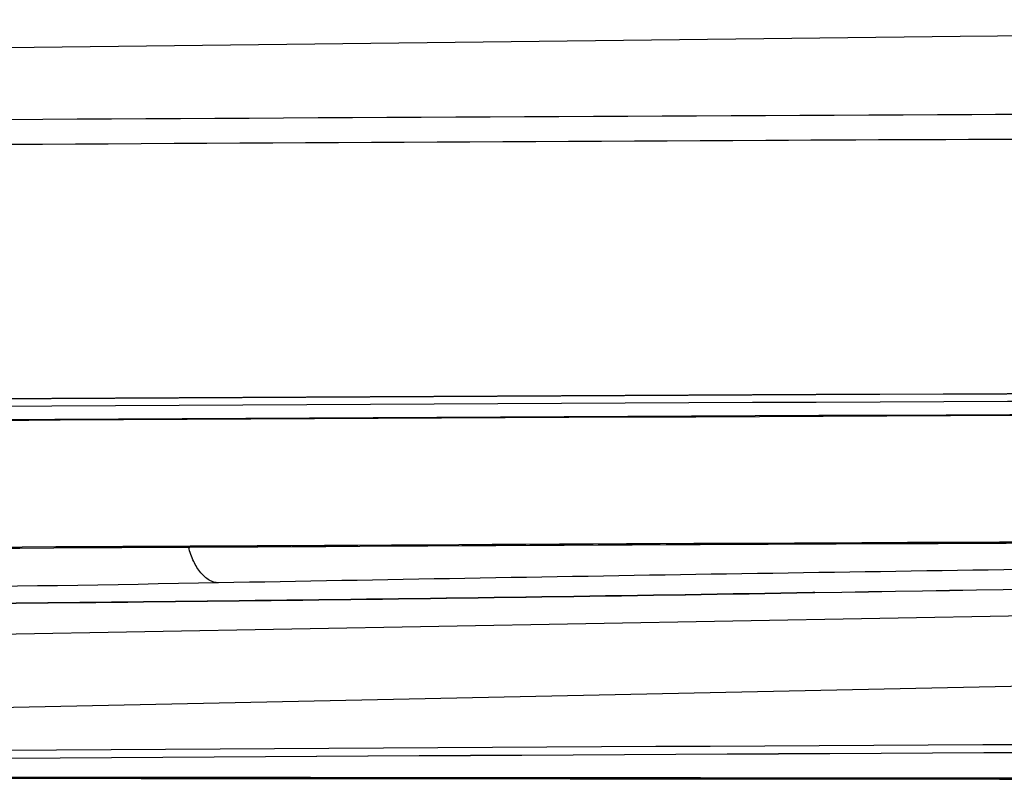
# Model space of a CAD drawing. Units: millimetres. Extents: x 0 to 5000, y 0 to 3500.
# Drawn here: x 3682 to 3715, y 1289 to 1315 of the extents above; entities that cross this region are included whole.
import ezdxf

# ---------------------------------------------------------------- set-up
doc = ezdxf.new("R2010")
doc.units = ezdxf.units.MM
doc.header["$LTSCALE"] = 274.99945
doc.layers.add('6_ALL_SURFS', color=7, linetype='CONTINUOUS')
doc.layers.add('7_ALL_FEATURES', color=7, linetype='CONTINUOUS')

msp = doc.modelspace()

# ---------------------------------------------------------------- linework, layer by layer
at = {"layer": '6_ALL_SURFS', "color": 7, "linetype": 'Continuous'}
msp.add_lwpolyline([(3793.589, 1315.072), (3776.983, 1314.996), (3745.222, 1314.788), (3713.598, 1314.497), (3682.127, 1314.125), (3650.819, 1313.673), (3619.689, 1313.143), (3588.74, 1312.534), (3558.251, 1311.855)], dxfattribs=at)
at = {"layer": '7_ALL_FEATURES', "color": 7, "linetype": 'Continuous'}
for p, q in [((3708.586, 1295.603), (3708.654, 1295.605)), ((3708.586, 1295.603), (3708.654, 1295.602)), ((3708.654, 1295.602), (3708.586, 1295.601)), ((3725.362, 1294.987), (3624.099, 1293.151)), ((3664.058, 1291.344), (3763.985, 1293.447)), ((3664.143, 1291.343), (3764.069, 1293.446))]:
    msp.add_line(p, q, dxfattribs=at)
for points, knots in [([(3765.231, 1312.032), (3748.152, 1311.985), (3681.181, 1311.74), (3614.21, 1311.246), (3564.32, 1310.7)], [0, 0, 0, 0, 0.255019, 1, 1, 1, 1]), ([(3755.919, 1311.16), (3739.61, 1311.11), (3675.641, 1310.856), (3611.673, 1310.374), (3564.015, 1309.851)], [0, 0, 0, 0, 0.254951, 1, 1, 1, 1]), ([(3563.648, 1301.253), (3656.007, 1302.206), (3840.736, 1303.067), (4025.465, 1302.205), (4117.823, 1301.253)], [0, 0, 0, 0, 0.500002, 1, 1, 1, 1]), ([(4117.789, 1301.251), (4025.442, 1302.203), (3840.736, 1303.064), (3656.03, 1302.203), (3563.683, 1301.251)], [0, 0, 0, 0, 0.499998, 1, 1, 1, 1]), ([(4117.778, 1300.989), (4025.434, 1301.941), (3840.736, 1302.802), (3656.038, 1301.941), (3563.694, 1300.989)], [0, 0, 0, 0, 0.499998, 1, 1, 1, 1]), ([(4117.606, 1300.537), (4025.32, 1301.488), (3840.736, 1302.349), (3656.152, 1301.489), (3563.866, 1300.537)], [0, 0, 0, 0, 0.499998, 1, 1, 1, 1]), ([(4117.29, 1300.513), (4025.11, 1301.464), (3840.736, 1302.323), (3656.363, 1301.464), (3564.181, 1300.513)], [0, 0, 0, 0, 0.499998, 1, 1, 1, 1]), ([(3760.23, 1297.479), (3743.569, 1297.432), (3678.227, 1297.189), (3612.886, 1296.715), (3564.207, 1296.213)], [0, 0, 0, 0, 0.254983, 1, 1, 1, 1]), ([(3564.554, 1296.187), (3580.469, 1296.351), (3645.694, 1296.957), (3710.92, 1297.312), (3760.23, 1297.451)], [0, 0, 0, 0, 0.244021, 1, 1, 1, 1]), ([(3688.398, 1295.933), (3688.344, 1295.935), (3688.234, 1295.954), (3688.014, 1296.051), (3687.761, 1296.283), (3687.527, 1296.673), (3687.422, 1296.981), (3687.38, 1297.148)], [0, 0, 0, 0, 0.096026, 0.197018, 0.424072, 0.693143, 1, 1, 1, 1]), ([(3757.734, 1296.872), (3745.78, 1296.765), (3722.667, 1296.51), (3699.555, 1296.143), (3688.398, 1295.933)], [0, 0, 0, 0, 0.517204, 1, 1, 1, 1]), ([(3708.654, 1295.605), (3718.414, 1295.772), (3738.524, 1296.065), (3780.385, 1296.492), (3812.486, 1296.629), (3834.236, 1296.645)], [0, 0, 0, 0, 0.233178, 0.480434, 1, 1, 1, 1]), ([(3708.654, 1295.602), (3718.413, 1295.77), (3738.521, 1296.063), (3780.381, 1296.491), (3812.484, 1296.627), (3834.236, 1296.643)], [0, 0, 0, 0, 0.233139, 0.480389, 1, 1, 1, 1]), ([(3688.398, 1295.933), (3681.107, 1295.796), (3665.826, 1295.603), (3650.544, 1295.542), (3642.555, 1295.542)], [0, 0, 0, 0, 0.477188, 1, 1, 1, 1]), ([(3636.468, 1295.034), (3648.96, 1295.034), (3673, 1295.124), (3697.039, 1295.405), (3708.586, 1295.603)], [0, 0, 0, 0, 0.519595, 1, 1, 1, 1]), ([(3708.586, 1295.601), (3697.037, 1295.403), (3672.998, 1295.122), (3648.958, 1295.032), (3636.468, 1295.032)], [0, 0, 0, 0, 0.480487, 1, 1, 1, 1]), ([(3793.394, 1290.686), (3780.005, 1290.662), (3727.13, 1290.527), (3674.255, 1290.231), (3634.769, 1289.912)], [0, 0, 0, 0, 0.253202, 1, 1, 1, 1]), ([(3608.03, 1289.41), (3645.23, 1289.759), (3720.63, 1290.279), (3796.031, 1290.462), (3834.232, 1290.471)], [0, 0, 0, 0, 0.493372, 1, 1, 1, 1]), ([(3608.03, 1289.409), (3645.229, 1289.758), (3720.63, 1290.278), (3796.031, 1290.461), (3834.232, 1290.47)], [0, 0, 0, 0, 0.49337, 1, 1, 1, 1]), ([(3834.232, 1289.252), (3815.375, 1289.253), (3739.975, 1289.267), (3664.574, 1289.33), (3608.03, 1289.403)], [0, 0, 0, 0, 0.250086, 1, 1, 1, 1]), ([(3608.03, 1289.375), (3626.871, 1289.351), (3702.272, 1289.265), (3777.673, 1289.226), (3834.232, 1289.224)], [0, 0, 0, 0, 0.249883, 1, 1, 1, 1])]:
    msp.add_open_spline(points, degree=3, knots=knots, dxfattribs=at)

doc.saveas('drawing.dxf')
